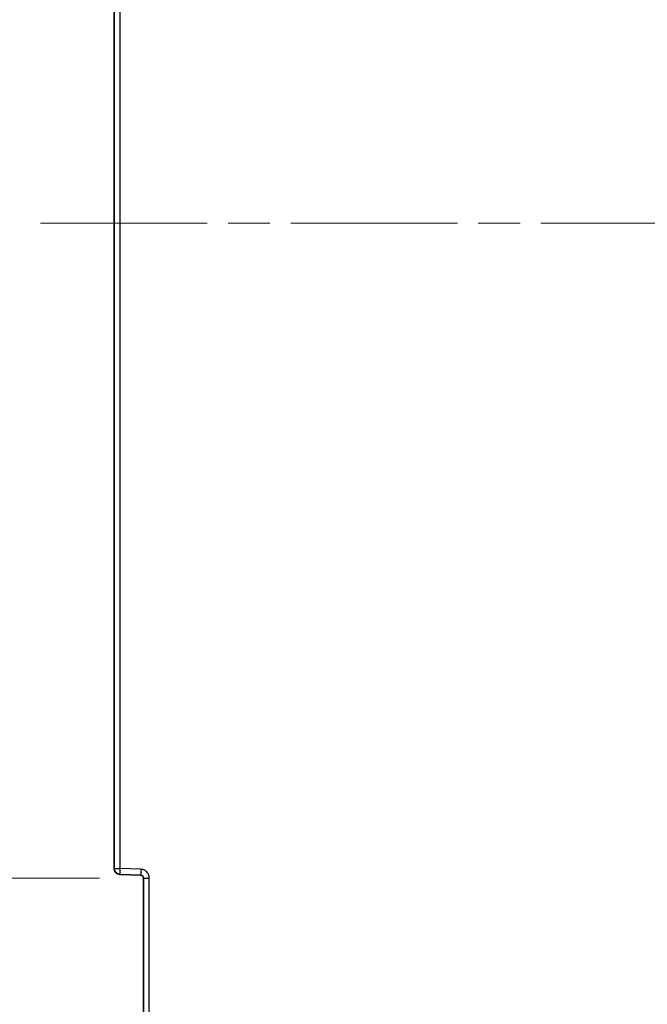
# Model space of a CAD drawing. Units: millimetres. Extents: x 72 to 3993, y 40 to 1445.
# Drawn here: x 213 to 319, y 570 to 737 of the extents above; entities that cross this region are included whole.
import ezdxf

# ---------------------------------------------------------------- set-up
doc = ezdxf.new("R2010")
doc.units = ezdxf.units.MM
doc.header["$LTSCALE"] = 5
doc.linetypes.add('CHAIN', pattern=[0.3543, 0.2362, -0.0295, 0.0591, -0.0295])
doc.layers.get('Defpoints').update_dxf_attribs({"lineweight": 25})
for name, color, linetype, lineweight in [('Centerline (ISO)', 131, 'Continuous', 18), ('Dimension (ISO)', 7, 'Continuous', 18), ('Visible (ISO)', 7, 'Continuous', 35), ('Visible Narrow (ISO)', 7, 'Continuous', 25)]:
    doc.layers.add(name, color=color, linetype=linetype, lineweight=lineweight)
doc.styles.add('Note Text (TK)', font='txt')
doc.dimstyles.new('Default - Method 1b (TK)', dxfattribs={"dimscale": 5, "dimtxt": 2.5, "dimasz": 2.5, "dimexe": 1, "dimexo": 1.5, "dimgap": 1, "dimtad": 1, "dimtoh": 1, "dimrnd": 1e-08, "dimdsep": 46, "dimtxsty": 'Note Text (TK)', "dimcen": 0.09, "dimdle": 5, "dimclrd": 100, "dimclre": 100, "dimclrt": 7, "dimadec": 1, "dimazin": 1, "dimtfac": 1, "dimtmove": 0, "dimatfit": 3, "dimfxl": 1, "dimtolj": 1, "dimlwd": -1, "dimlwe": -1, "dimarcsym": 0})

# ---------------------------------------------------------------- blocks, each defined once
blk = doc.blocks.new('*D12')
at = {"layer": 'Defpoints', "color": 0}
for p in [(233.76, 814.23), (185.17, 591.57), (233.76, 591.57)]:
    blk.add_point(p, dxfattribs=at)
at = {"layer": 'Dimension (ISO)', "color": 100}
for p, q in [((226.26, 814.23), (180.17, 814.23)), ((185.17, 801.73), (185.17, 604.07)), ((226.26, 591.57), (180.17, 591.57))]:
    blk.add_line(p, q, dxfattribs=at)
for points in [[(183.09, 801.73), (187.25, 801.73), (185.17, 814.23)], [(183.09, 604.07), (187.25, 604.07), (185.17, 591.57)]]:
    blk.add_solid(points, dxfattribs=at)
at = {"layer": 'Dimension (ISO)', "color": 7, "insert": (173.92, 690.19), "char_height": 12.5, "attachment_point": 4, "rotation": 90, "style": 'Note Text (TK)'}
blk.add_mtext('\\A1;223', dxfattribs=at)

msp = doc.modelspace()

# ---------------------------------------------------------------- linework, layer by layer
at = {"layer": 'Centerline (ISO)', "linetype": 'CHAIN', "ltscale": 23.990969}
msp.add_line((216.263, 702.9), (425.947, 702.9), dxfattribs=at)
at = {"layer": 'Visible (ISO)'}
for p, q in [((228.763, 593.197), (228.763, 812.603)), ((233.28, 592.074), (229.728, 592.198)), ((233.763, 564.951), (233.763, 591.574))]:
    msp.add_line(p, q, dxfattribs=at)
for centre, radius, start, end in [((229.763, 593.197), 1, 180, 268), ((233.263, 591.574), 0.5, 0.00002, 87.99999)]:
    msp.add_arc(centre, radius, start, end, dxfattribs=at)
at = {"layer": 'Visible Narrow (ISO)'}
for p, q in [((229.745, 812.603), (229.745, 593.197)), ((228.763, 593.197), (229.745, 593.197)), ((233.297, 593.073), (229.745, 593.197)), ((233.763, 591.574), (234.745, 591.574)), ((234.745, 564.951), (234.745, 591.574))]:
    msp.add_line(p, q, dxfattribs=at)
for centre in [(229.763, 593.197), (233.315, 593.073)]:
    msp.add_ellipse(centre, major_axis=(-0.035, -0.999), ratio=0.0174418, start_param=4.7129981, end_param=6.2831853, dxfattribs=at)
msp.add_open_spline([(234.745, 591.574), (234.745, 591.685), (234.721, 591.902), (234.615, 592.215), (234.443, 592.497), (234.215, 592.734), (233.937, 592.919), (233.622, 593.039), (233.407, 593.069), (233.297, 593.073)], degree=3, dxfattribs=at)

# ---------------------------------------------------------------- dimensions: what is measured, and where the dimension line sits
at = {"layer": 'Dimension (ISO)', "color": 100}
dim = msp.add_linear_dim(base=(185.168, 591.574), p1=(233.763, 814.226), p2=(233.763, 591.574), angle=90, dimstyle='Default - Method 1b (TK)', override={"dimgap": 1, "dimtoh": 0, "dimdec": 0, "dimtol": 0, "dimlim": 0, "dimtp": 0, "dimtm": 0, "dimtdec": 2, "dimtofl": 0, "dimatfit": 1}, dxfattribs=at)
dim.commit()
dim.dimension.update_dxf_attribs({"geometry": '*D12', "text_midpoint": (185.168, 702.9), "dimtype": 160})

doc.saveas('drawing.dxf')
